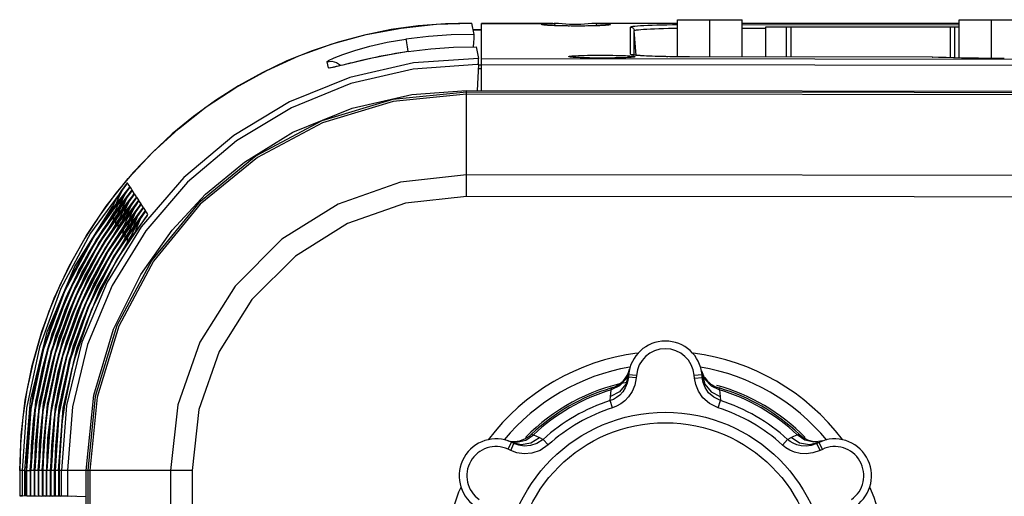
# Model space of a CAD drawing. Extents: x 29 to 795, y 54 to 539.
# Drawn here: x 221 to 259, y 191 to 209 of the extents above; entities that cross this region are included whole.
import ezdxf

# ---------------------------------------------------------------- set-up
doc = ezdxf.new("R2010")
doc.units = 0
doc.header["$LTSCALE"] = 46.255
for name, color, linetype in [('85-005AG-G40DXF_CONTIN1602', 7, 'Continuous'), ('8ZC_FILTER_HDXF_CONTIN1579', 7, 'Continuous'), ('8ZC_FOOT_DXF_CONTINUOU1582', 7, 'Continuous'), ('8ZV-BOTTOM-CDXF_CONTIN1580', 7, 'Continuous'), ('8ZV-IO-COVERDXF_CONTIN1589', 7, 'Continuous'), ('DL1012-18S15DXF_CONTIN1593', 7, 'Continuous')]:
    doc.layers.add(name, color=color, linetype=linetype)

msp = doc.modelspace()

# ---------------------------------------------------------------- linework, layer by layer
at = {"layer": '85-005AG-G40DXF_CONTIN1602', "color": 7, "linetype": 'Continuous'}
for p, q in [((246.721477, 207.851549), (246.721477, 209.29277)), ((246.721477, 209.29277), (249.221477, 209.29277)), ((247.971477, 207.848123), (247.971477, 209.29277)), ((249.221477, 207.846771), (249.221477, 209.29277)), ((257.659627, 207.807561), (257.659627, 209.29277)), ((257.659627, 209.29277), (260.159627, 209.29277)), ((258.909627, 207.790834), (258.909627, 209.29277))]:
    msp.add_line(p, q, dxfattribs=at)
at = {"layer": '8ZC_FILTER_HDXF_CONTIN1579', "color": 9, "linetype": 'Continuous'}
for p, q in [((237.343242, 209.115632), (238.7167, 209.155107)), ((236.260919, 208.057488), (236.26118, 208.057017)), ((238.891085, 208.236311), (238.90035, 208.236196)), ((233.101154, 207.653891), (233.142557, 207.421794)), ((233.142557, 207.421794), (233.327766, 207.449895)), ((233.327766, 207.449895), (233.346391, 207.445747)), ((225.43845, 202.80511), (224.036716, 200.880243)), ((225.380042, 202.911383), (225.347427, 202.960506)), ((225.444865, 202.812621), (225.380042, 202.911383)), ((225.414298, 202.7765), (225.43845, 202.80511)), ((225.444865, 202.812621), (225.416064, 202.775143)), ((225.525156, 202.673402), (224.147555, 200.768541)), ((225.611973, 202.541451), (224.258746, 200.657125)), ((225.698661, 202.408982), (224.369481, 200.544694)), ((225.501266, 202.644891), (225.525156, 202.673402)), ((225.531762, 202.681196), (225.503041, 202.643537)), ((225.618335, 202.549026), (225.53827, 202.671389)), ((225.587745, 202.512319), (225.611973, 202.541451)), ((225.618335, 202.549026), (225.589534, 202.510965)), ((225.704817, 202.416359), (225.624877, 202.539135)), ((225.674337, 202.379508), (225.698661, 202.408982)), ((225.704817, 202.416359), (225.67614, 202.378155)), ((225.7912, 202.283187), (225.711379, 202.406373)), ((225.784909, 202.275589), (224.480065, 200.431717)), ((225.871788, 202.142553), (224.591087, 200.319116)), ((225.957893, 202.008147), (224.701547, 200.205282)), ((224.746467, 201.918662), (224.769744, 202.048116)), ((225.760835, 202.246183), (225.784909, 202.275589)), ((225.7912, 202.283187), (225.762647, 202.244834)), ((225.824242, 202.231876), (225.797698, 202.273142)), ((225.877616, 202.149651), (225.824242, 202.231876)), ((225.847243, 202.112331), (225.871788, 202.142553)), ((225.877616, 202.149651), (225.84907, 202.110983)), ((225.933569, 201.977946), (225.957893, 202.008147)), ((225.963691, 202.015267), (225.935398, 201.976607)), ((223.457836, 199.574329), (224.854537, 201.836055)), ((223.575549, 199.465147), (224.944497, 201.700513)), ((223.693679, 199.356973), (225.034379, 201.564956)), ((224.808991, 201.478816), (224.81282, 201.569449)), ((224.812107, 200.091094), (226.049807, 201.880487)), ((224.81282, 201.569449), (224.854373, 201.836141)), ((224.871022, 201.83307), (224.854388, 201.836138)), ((224.903811, 201.43428), (224.94416, 201.700752)), ((224.933128, 199.966271), (226.143538, 201.732994)), ((224.958724, 201.698127), (224.944174, 201.700749)), ((224.994849, 201.298864), (225.034057, 201.565182)), ((225.048984, 201.562553), (225.03407, 201.56518)), ((226.020926, 201.84441), (226.0498, 201.880479)), ((226.049808, 201.880487), (226.02162, 201.841627)), ((226.114117, 201.69583), (226.142671, 201.731888)), ((223.811622, 199.248188), (225.124253, 201.428844)), ((225.213931, 201.292656), (224.524691, 200.229728)), ((224.900334, 201.343293), (224.903811, 201.43428)), ((224.991715, 201.207291), (224.994849, 201.298864)), ((225.119358, 201.396938), (225.123949, 201.429055)), ((225.139209, 201.426432), (225.123962, 201.429053)), ((225.213919, 201.292658), (225.229638, 201.290027)), ((224.036716, 200.880243), (222.911076, 198.769256)), ((224.047425, 199.028846), (225.304047, 201.154893)), ((224.165354, 198.918562), (225.39397, 201.017034)), ((224.284254, 198.809888), (225.483895, 200.878579)), ((225.266083, 200.795957), (225.26815, 200.889726)), ((225.26815, 200.889726), (225.303753, 201.155093)), ((225.319652, 201.1525), (225.303766, 201.155091)), ((225.359334, 200.752348), (225.393679, 201.01723)), ((225.41017, 201.014614), (225.393691, 201.017227)), ((225.47536, 200.812638), (225.48363, 200.878755)), ((225.515305, 200.873878), (225.483642, 200.878753)), ((224.147555, 200.768541), (223.041627, 198.681626)), ((224.258746, 200.657125), (223.172609, 198.594789)), ((224.369481, 200.544694), (223.303106, 198.506653)), ((224.480065, 200.431717), (223.433465, 198.417982)), ((225.357171, 200.631441), (225.359334, 200.752348)), ((224.591087, 200.319116), (223.564362, 198.330276)), ((224.701547, 200.205282), (223.694645, 198.240945)), ((223.82503, 198.15136), (224.812107, 200.091094)), ((224.524691, 200.229728), (223.91948, 199.118412)), ((223.968203, 198.05366), (224.933128, 199.966271)), ((222.424991, 197.106304), (223.457836, 199.574329)), ((222.564031, 197.029439), (223.575549, 199.465147)), ((222.703413, 196.954055), (223.693679, 199.356973)), ((222.842622, 196.877922), (223.811622, 199.248188)), ((223.120954, 196.724434), (224.047425, 199.028846)), ((223.260134, 196.647308), (224.165354, 198.918562)), ((222.911076, 198.769256), (222.09046, 196.521008)), ((223.041627, 198.681626), (222.235606, 196.460673)), ((223.172609, 198.594789), (222.381049, 196.401283)), ((223.303106, 198.506653), (222.526171, 196.340635)), ((223.400208, 196.572938), (224.284254, 198.809888)), ((223.433465, 198.417982), (222.671206, 196.279537)), ((223.564362, 198.330276), (222.816616, 196.219576)), ((223.694645, 198.240945), (222.961613, 196.158022)), ((223.10671, 196.096334), (223.82503, 198.15136)), ((223.266208, 196.02921), (223.968203, 198.05366)), ((221.587828, 194.512958), (222.236596, 197.175776)), ((221.788705, 194.490019), (222.424991, 197.106304)), ((221.941311, 194.450106), (222.564031, 197.029439)), ((222.093942, 194.411345), (222.703413, 196.954055)), ((222.246498, 194.372135), (222.842622, 196.877922)), ((222.551592, 194.292859), (223.120954, 196.724434)), ((222.704142, 194.253044), (223.260134, 196.647308)), ((222.09046, 196.521008), (221.591321, 194.179297)), ((222.235606, 196.460673), (221.745446, 194.148518)), ((222.381049, 196.401283), (221.899669, 194.118423)), ((222.526171, 196.340635), (222.053786, 194.087498)), ((222.671206, 196.279537), (222.207875, 194.056297)), ((222.816616, 196.219576), (222.362094, 194.025921)), ((222.857067, 194.215685), (223.400208, 196.572938)), ((222.961613, 196.158022), (222.516171, 193.994483)), ((222.670339, 193.963046), (223.10671, 196.096334)), ((222.839832, 193.928867), (223.266208, 196.02921)), ((222.637056, 195.554171), (222.395594, 194.311798)), ((221.370651, 191.789969), (221.587828, 194.512958)), ((221.572944, 191.789178), (221.788705, 194.490019)), ((221.730102, 191.789179), (221.941311, 194.450106)), ((221.887259, 191.78918), (222.093942, 194.411345)), ((222.044417, 191.789181), (222.246498, 194.372135)), ((222.395594, 194.311798), (222.25014, 193.054293)), ((222.358731, 191.789183), (222.551592, 194.292859)), ((221.591321, 194.179297), (221.423838, 191.789866)), ((221.745446, 194.148518), (221.580995, 191.789866)), ((221.899669, 194.118423), (221.738153, 191.789865)), ((222.053786, 194.087498), (221.89531, 191.789864)), ((222.207875, 194.056297), (222.052468, 191.789857)), ((222.362094, 194.025921), (222.209625, 191.789864)), ((222.516171, 193.994483), (222.366782, 191.789857)), ((222.515889, 191.789191), (222.704142, 194.253044)), ((222.52394, 191.789865), (222.670339, 193.963046)), ((222.673047, 191.789431), (222.857067, 194.215685)), ((222.696855, 191.789881), (222.839832, 193.928867)), ((222.25014, 193.054293), (222.201574, 191.789866)), ((221.16577, 191.789912), (221.166455, 191.789876)), ((221.370642, 191.789969), (221.166455, 191.789872)), ((221.166455, 191.789872), (221.166455, 190.814882)), ((221.370306, 190.811147), (221.370642, 191.789969)), ((221.423838, 191.789866), (221.423632, 191.789845)), ((221.423838, 191.789866), (221.423838, 190.814882)), ((221.44013, 191.789866), (221.423838, 191.789866)), ((221.44013, 190.814882), (221.44013, 191.789866)), ((221.572944, 191.789178), (221.572944, 190.810508)), ((221.580995, 191.789866), (221.58079, 191.789845)), ((221.580995, 191.789865), (221.580995, 190.814882)), ((221.597288, 191.789865), (221.580995, 191.789865)), ((221.597288, 190.814882), (221.597288, 191.789865)), ((221.730102, 191.789178), (221.730102, 190.810508)), ((221.738152, 191.789865), (221.737947, 191.789844)), ((221.738152, 191.789865), (221.738152, 190.814882)), ((221.754445, 191.789865), (221.738152, 191.789865)), ((221.754445, 190.814882), (221.754445, 191.789865)), ((221.887259, 191.789179), (221.887259, 190.810508)), ((221.89531, 191.789864), (221.895104, 191.789843)), ((221.89531, 191.789861), (221.89531, 190.814882)), ((221.911603, 191.789861), (221.89531, 191.789861)), ((221.911603, 190.814882), (221.911603, 191.789861)), ((222.044417, 191.789176), (222.044417, 190.810508)), ((222.052467, 191.789857), (222.052262, 191.789837)), ((222.052467, 191.789858), (222.052467, 190.814882)), ((222.06876, 191.789858), (222.052467, 191.789858)), ((222.201574, 191.789866), (222.06876, 191.78986)), ((222.209419, 191.789866), (222.201574, 191.789866)), ((222.209625, 191.789864), (222.209419, 191.789844)), ((222.209625, 191.789861), (222.209625, 190.814882)), ((222.225917, 191.789861), (222.209625, 191.789861)), ((222.225917, 190.814882), (222.225917, 191.789861)), ((222.358732, 191.789176), (222.358732, 190.810508)), ((222.366782, 191.789857), (222.366577, 191.789837)), ((222.366782, 191.789861), (222.366782, 190.814882)), ((222.383075, 191.789861), (222.366782, 191.789861)), ((222.383075, 190.814882), (222.383075, 191.789861)), ((222.515889, 191.789191), (222.515889, 190.810508)), ((222.540232, 191.789865), (222.523734, 191.789867)), ((222.524034, 190.814882), (222.52394, 191.789865)), ((222.540232, 191.789865), (222.540138, 190.814882)), ((222.673047, 191.789867), (222.540232, 191.789866)), ((222.696649, 191.789866), (222.673095, 191.789866)), ((222.696854, 191.789866), (222.696648, 191.789862)), ((223.752839, 191.789866), (222.696855, 191.789881)), ((222.787699, 190.814882), (222.787699, 191.789881)), ((223.022094, 191.789866), (223.022094, 190.80714))]:
    msp.add_line(p, q, dxfattribs=at)
at = {"layer": '8ZC_FILTER_HDXF_CONTIN1579', "color": 7, "linetype": 'Continuous'}
for p, q in [((238.7167, 209.155101), (238.716481, 209.155491)), ((238.7167, 209.155101), (238.804359, 208.716502)), ((238.017632, 208.22419), (238.900134, 208.236672)), ((238.90035, 208.236204), (238.900135, 208.236689)), ((238.90035, 208.236204), (238.991257, 207.781327)), ((238.981724, 207.549074), (238.929803, 206.542577)), ((238.981718, 207.548958), (238.937956, 207.549449)), ((226.01978, 201.842962), (226.020926, 201.84441)), ((226.113999, 201.695679), (226.114117, 201.69583)), ((221.16577, 191.789913), (221.16577, 190.814751)), ((221.423632, 190.814814), (221.423632, 191.789843)), ((221.58079, 190.814814), (221.58079, 191.789844)), ((221.737947, 190.814814), (221.737947, 191.789843)), ((221.895104, 190.814814), (221.895104, 191.789842)), ((222.052262, 190.814814), (222.052262, 191.789835)), ((222.06876, 191.789858), (222.068667, 190.814882)), ((222.201574, 191.789866), (222.201481, 190.814816)), ((222.209419, 190.814814), (222.209419, 191.789842)), ((222.366577, 190.814814), (222.366577, 191.789836)), ((222.523828, 190.814874), (222.523734, 191.789867)), ((222.673095, 191.789866), (222.673034, 190.810505)), ((221.165865, 190.814853), (221.166455, 190.814882)), ((221.17965, 190.81416), (221.165865, 190.814853)), ((221.166455, 190.814882), (221.256003, 190.814882)), ((221.234395, 190.812004), (221.17965, 190.81416)), ((221.661112, 190.796334), (221.234395, 190.812004)), ((221.256003, 190.814882), (221.272749, 190.81441)), ((221.792098, 190.796626), (221.272749, 190.81441)), ((221.44013, 190.814882), (221.423838, 190.814882)), ((221.44013, 190.814882), (221.572944, 190.810508)), ((221.572944, 190.810508), (222.027599, 190.794747)), ((221.597288, 190.814882), (221.580995, 190.814882)), ((221.597288, 190.814882), (221.664484, 190.812753)), ((221.664484, 190.812753), (222.173971, 190.795121)), ((221.754445, 190.814882), (221.738152, 190.814882)), ((221.754445, 190.814882), (221.821642, 190.812753)), ((221.821642, 190.812753), (222.315996, 190.795646)), ((221.911603, 190.814882), (221.89531, 190.814882)), ((221.911603, 190.814882), (221.978799, 190.812753)), ((221.978799, 190.812753), (222.44701, 190.796552)), ((222.068667, 190.814882), (222.052467, 190.814882)), ((222.068668, 190.814882), (222.135863, 190.812753)), ((222.696507, 190.793348), (222.135863, 190.812753)), ((222.201481, 190.814816), (222.20148, 190.810508)), ((222.225917, 190.814882), (222.209625, 190.814882)), ((222.225917, 190.814882), (222.358731, 190.810508)), ((222.358731, 190.810508), (222.742676, 190.797199)), ((222.383075, 190.814882), (222.366782, 190.814882)), ((222.383075, 190.814882), (222.450272, 190.812753)), ((222.450272, 190.812753), (223.027596, 190.79277)), ((222.540138, 190.814882), (222.524034, 190.814882)), ((222.540138, 190.814882), (222.743054, 190.808078)), ((222.697459, 190.814882), (222.787699, 190.814882)), ((222.743054, 190.808078), (223.184654, 190.79277)), ((222.787699, 190.814882), (222.809028, 190.8143)), ((222.796632, 190.811151), (223.314011, 190.79277)), ((222.809028, 190.8143), (223.022115, 190.807139)), ((223.022115, 190.807139), (223.752535, 190.781749))]:
    msp.add_line(p, q, dxfattribs=at)
for points in [[(238.716486, 209.155584), (237.699832, 209.136843), (236.642863, 209.053936), (235.593707, 208.906805), (234.55592, 208.696039), (233.532993, 208.42241), (232.52845, 208.086848), (231.545856, 207.690478), (230.589161, 207.234851), (229.662157, 206.721766), (228.768389, 206.153227), (227.911082, 205.531356), (227.093286, 204.858339), (226.317954, 204.136667), (225.588008, 203.368947), (224.906127, 202.558062), (224.274934, 201.707015), (223.696806, 200.819078), (223.173954, 199.897632), (222.708318, 198.94614), (222.301577, 197.96814), (221.955246, 196.967239), (221.67055, 195.947143), (221.448588, 194.911711), (221.290134, 193.864792), (221.195766, 192.810314), (221.165769, 191.789925)], [(238.804359, 208.716502), (238.804083, 208.672451), (238.800051, 208.562869), (238.79284, 208.4035), (238.784378, 208.235035)], [(236.258996, 208.057201), (236.12033, 208.036008), (235.939339, 208.006939), (235.764861, 207.977409), (235.597054, 207.947618), (235.436005, 207.917756), (235.281755, 207.887997), (235.134278, 207.858502), (234.993501, 207.829409), (234.859309, 207.800845), (234.731567, 207.772916), (234.610122, 207.745722), (234.494829, 207.719349), (234.385531, 207.693877), (234.282066, 207.66937), (234.184272, 207.645887), (234.091984, 207.623476), (234.005106, 207.602194), (233.711427, 207.529657)], [(236.260914, 208.057488), (237.137037, 208.164405), (238.017632, 208.22419)], [(238.981724, 207.549074), (238.986094, 207.637349), (238.989357, 207.710633), (238.99116, 207.76077), (238.991257, 207.781327)], [(238.937956, 207.549449), (236.450402, 207.376614), (234.023904, 206.814457), (231.71794, 205.877885), (229.588879, 204.590494), (227.688968, 202.984138), (226.065407, 201.098699), (224.758788, 198.981277), (223.801754, 196.684944), (223.218091, 194.267557), (223.021896, 191.789918)], [(233.711427, 207.529657), (233.596333, 207.501546), (233.546495, 207.4896), (233.501694, 207.479058), (233.461859, 207.469907), (233.426891, 207.462117), (233.39671, 207.455649), (233.371251, 207.450454), (233.350449, 207.446465), (233.334343, 207.443615), (233.323075, 207.441819), (233.316835, 207.440955), (233.315962, 207.44085)], [(225.414298, 202.7765), (224.83833, 202.049162), (224.260892, 201.228853), (223.732455, 200.376029), (223.254871, 199.493637), (222.82979, 198.58473), (222.458697, 197.652449), (222.142852, 196.700018), (221.883333, 195.730595), (221.681023, 194.747411), (221.536636, 193.753715), (221.450734, 192.752789), (221.423632, 191.789809)], [(225.501266, 202.644891), (224.935306, 201.925019), (224.367611, 201.113019), (223.848234, 200.269297), (223.378965, 199.396767), (222.961405, 198.498444), (222.596964, 197.577413), (222.286862, 196.636834), (222.032088, 195.67973), (221.83348, 194.709185), (221.691733, 193.728279), (221.607386, 192.740154), (221.580789, 191.789861)], [(225.587745, 202.512319), (224.98042, 201.729905), (224.379062, 200.849108), (223.834521, 199.931842), (223.349057, 198.98185), (222.924657, 198.003057), (222.563081, 196.999458), (222.26569, 195.975041), (222.033682, 194.933707), (221.867938, 193.879409), (221.769215, 192.816149), (221.737947, 191.789859)], [(225.674337, 202.379508), (225.07853, 201.606135), (224.487876, 200.734908), (223.953128, 199.828089), (223.476469, 198.889331), (223.059815, 197.92245), (222.704871, 196.931331), (222.412961, 195.919877), (222.185255, 194.891909), (222.022609, 193.851311), (221.925755, 192.802014), (221.895104, 191.789851)], [(225.760835, 202.246183), (225.176396, 201.481682), (224.596507, 200.620109), (224.071533, 199.723694), (223.603628, 198.796032), (223.194676, 197.840882), (222.846352, 196.862079), (222.559954, 195.863481), (222.336616, 194.84889), (222.17716, 193.822178), (222.082258, 192.787241), (222.052262, 191.789821)], [(225.847243, 202.112331), (225.274825, 201.357655), (224.705714, 200.50591), (224.190559, 199.620161), (223.731457, 198.703931), (223.33023, 197.760877), (222.988509, 196.794756), (222.707544, 195.809303), (222.48843, 194.808174), (222.331971, 193.795072), (222.238842, 192.773748), (222.209419, 191.789853)], [(225.933569, 201.977946), (225.372475, 201.232164), (224.814152, 200.390146), (224.30884, 199.514957), (223.858572, 198.610033), (223.465118, 197.678942), (223.130058, 196.725348), (222.854616, 195.752922), (222.639859, 194.765285), (222.486563, 193.766112), (222.395358, 192.759109), (222.366577, 191.789821)], [(226.01978, 201.842962), (225.477188, 201.116317), (224.928769, 200.284069), (224.432403, 199.419341), (223.990097, 198.525516), (223.603597, 197.606117), (223.274446, 196.66475), (223.00383, 195.704991), (222.792769, 194.730312), (222.642023, 193.744218), (222.552222, 192.75027), (222.523734, 191.789865)], [(226.113999, 201.695679), (225.580411, 200.973692), (225.04412, 200.151498), (224.559053, 199.298104), (224.126986, 198.41664), (223.749533, 197.51033), (223.428105, 196.582488), (223.163926, 195.636648), (222.958082, 194.676527), (222.811294, 193.705951), (222.724096, 192.728731), (222.696649, 191.789862)], [(222.696648, 191.789862), (222.69672, 191.464652), (222.697253, 190.814874)]]:
    msp.add_lwpolyline(points, dxfattribs=at)
at = {"layer": '8ZC_FILTER_HDXF_CONTIN1579', "color": 9, "linetype": 'Continuous'}
for points in [[(221.166455, 191.789872), (221.220672, 193.161143), (221.382948, 194.52388), (221.652452, 195.870119), (222.027585, 197.191293), (222.506026, 198.479003), (223.084635, 199.724639), (223.759576, 200.920199), (224.526837, 202.05869), (225.381379, 203.132712), (226.318003, 204.135843), (227.331019, 205.061914), (228.413861, 205.904967), (229.560154, 206.66002), (230.762423, 207.322098), (232.012931, 207.887008), (233.30443, 208.351448), (234.629369, 208.7126), (235.978086, 208.967797), (237.343242, 209.115632)], [(233.101155, 207.653888), (233.162986, 207.705825), (233.375448, 207.808029), (233.715629, 207.942138), (234.181206, 208.098622), (234.770174, 208.264752), (235.443541, 208.417952), (236.167347, 208.542775)], [(238.804359, 208.716497), (237.921333, 208.704359), (237.041536, 208.646323), (236.167348, 208.542767)], [(236.167348, 208.542767), (236.175072, 208.500402), (236.191576, 208.395698), (236.21543, 208.237455), (236.242224, 208.054747)], [(236.26118, 208.057018), (235.529671, 207.934726), (234.860753, 207.8005), (234.255607, 207.662155), (233.772483, 207.543262), (233.425242, 207.45853)], [(236.26118, 208.057017), (237.132819, 208.163508), (238.01029, 208.223403), (238.891085, 208.236311)], [(238.991256, 207.78121), (236.462937, 207.613681), (233.994157, 207.049363), (231.646506, 206.102976), (229.478361, 204.798619), (227.543591, 203.169181), (225.89021, 201.255491), (224.55906, 199.10495), (223.583505, 196.771327), (222.987925, 194.312485), (222.787498, 191.789864)], [(233.101154, 207.653891), (233.288573, 207.681024), (233.472623, 207.636586), (233.6269, 207.526951), (233.636902, 207.511405)], [(233.425242, 207.45853), (233.210692, 207.415918), (233.142561, 207.421782)], [(225.34743, 202.960506), (223.91448, 201.003236), (222.769197, 198.86408), (221.9344, 196.585219), (221.426749, 194.211632), (221.256369, 191.789868)], [(221.440054, 191.789863), (221.607209, 194.176067), (222.10499, 196.51488), (222.923323, 198.760752), (224.045887, 200.870057), (225.450502, 202.801899)], [(225.346364, 202.959237), (225.112217, 202.649693), (224.917616, 202.337589), (224.769593, 202.047808)], [(225.450502, 202.801899), (225.20354, 202.470727), (225.003696, 202.141167), (224.854392, 201.836148)], [(224.930498, 202.165554), (224.986736, 202.343166), (225.139924, 202.660295), (225.347427, 202.960506)], [(225.060358, 202.084078), (225.077134, 202.142222), (225.231958, 202.47897), (225.450509, 202.801906)], [(225.531762, 202.681196), (225.504385, 202.722747), (225.477762, 202.763546), (225.450509, 202.801906)], [(225.53827, 202.671388), (224.157547, 200.759418), (223.054338, 198.673907), (222.250375, 196.45504), (221.761463, 194.145592), (221.597288, 191.789864)], [(225.624876, 202.539135), (224.268486, 200.647521), (223.185022, 198.586344), (222.395614, 196.394908), (221.915617, 194.114989), (221.754445, 191.789864)], [(225.711378, 202.406373), (224.379342, 200.535214), (223.315651, 198.498466), (222.540822, 196.334557), (222.069758, 194.08427), (221.911603, 191.789859)], [(225.531825, 202.663497), (225.291837, 202.338581), (225.09262, 202.00725), (224.943913, 201.700196)], [(225.618458, 202.53122), (225.379483, 202.205071), (225.181373, 201.872576), (225.033815, 201.564633)], [(225.704977, 202.398428), (225.467065, 202.071044), (225.270087, 201.737353), (225.123789, 201.428678)], [(225.148309, 201.946195), (225.165995, 202.008441), (225.320072, 202.346814), (225.53827, 202.671389)], [(225.237591, 201.8126), (225.254778, 201.874044), (225.407695, 202.213412), (225.624877, 202.539135)], [(225.326836, 201.678471), (225.34352, 201.739097), (225.495248, 202.079487), (225.711379, 202.406373)], [(225.797698, 202.273142), (225.039657, 201.266434), (224.360132, 200.205251), (223.763058, 199.095685), (223.251856, 197.944126), (222.829479, 196.75713), (222.498267, 195.541268), (222.260161, 194.303263), (222.116699, 193.050337), (222.06876, 191.78986)], [(225.88411, 202.139328), (224.60089, 200.309366), (223.576819, 198.321775), (222.831201, 196.213215), (222.378037, 194.022501), (222.225917, 191.789858)], [(222.236596, 197.175776), (223.304978, 199.709695), (224.769718, 202.047976)], [(225.970338, 202.005003), (224.711563, 200.195802), (223.70734, 198.23295), (222.976357, 196.15222), (222.532164, 193.991455), (222.383075, 191.789866)], [(224.82969, 202.036888), (224.828632, 202.036998), (224.769745, 202.048116)], [(225.797703, 202.273137), (225.554355, 201.936252), (225.35885, 201.601844), (225.213931, 201.292656)], [(225.878206, 202.131883), (225.642042, 201.801376), (225.447446, 201.465255), (225.303613, 201.154752)], [(225.965182, 201.99845), (225.729449, 201.66571), (225.536096, 201.328339), (225.393565, 201.016944)], [(225.797698, 202.273142), (225.648356, 202.058852), (225.532995, 201.847607), (225.446887, 201.644501), (225.413313, 201.540238)], [(225.505262, 201.408658), (225.520928, 201.467578), (225.670166, 201.810042), (225.884106, 202.139331)], [(225.594625, 201.27359), (225.609605, 201.330962), (225.757548, 201.674488), (225.970339, 202.005003)], [(225.963691, 202.015267), (225.937231, 202.056723), (225.910552, 202.097891), (225.884106, 202.139331)], [(226.049808, 201.880487), (226.023407, 201.922122), (225.996724, 201.963385), (225.970339, 202.005003)], [(226.056482, 201.87013), (224.82219, 200.081798), (223.837837, 198.143793), (223.121502, 196.090997), (222.686289, 193.960286), (222.540232, 191.789866)], [(226.051234, 201.863401), (225.816806, 201.529463), (225.624733, 201.190823), (225.483572, 200.878594)], [(225.674506, 201.10101), (225.698272, 201.193765), (225.84488, 201.538369), (226.056483, 201.870129)], [(226.143544, 201.73299), (226.114645, 201.778879), (226.085363, 201.824262), (226.056483, 201.870129)], [(225.213907, 201.292669), (225.177013, 201.026673), (225.174582, 200.933717)], [(223.91948, 199.118412), (223.401323, 197.964523), (222.972983, 196.774156), (222.637056, 195.554171)], [(221.256369, 191.789872), (221.256215, 191.139863), (221.256003, 190.814882)], [(221.44013, 191.789857), (221.459804, 191.789638), (221.507498, 191.789394), (221.58079, 191.789182)], [(221.737947, 191.789182), (221.664582, 191.789399), (221.617, 191.789644), (221.597288, 191.789864)], [(221.895105, 191.789183), (221.821739, 191.789399), (221.774157, 191.789645), (221.754445, 191.789864)], [(222.052262, 191.78918), (221.978897, 191.789403), (221.931314, 191.789647), (221.911603, 191.789859)], [(222.366577, 191.789181), (222.293212, 191.789405), (222.245629, 191.789648), (222.225917, 191.789858)], [(222.523742, 191.789195), (222.450369, 191.789406), (222.402787, 191.789648), (222.383075, 191.789866)], [(222.696855, 191.789881), (222.697027, 191.136941), (222.697458, 190.814882)]]:
    msp.add_lwpolyline(points, dxfattribs=at)
at = {"layer": '8ZC_FOOT_DXF_CONTINUOU1582', "color": 9, "linetype": 'Continuous'}
for p, q in [((244.84036, 195.66707), (244.707693, 195.337118)), ((244.818564, 195.512139), (244.708654, 195.141702)), ((245.117476, 195.486611), (244.818564, 195.512139)), ((245.117476, 195.486611), (245.109021, 195.387606)), ((247.36896, 195.49027), (247.667788, 195.51677)), ((247.378447, 195.383287), (247.36896, 195.49027)), ((247.646371, 195.667065), (247.779046, 195.337112)), ((247.667788, 195.51677), (247.778462, 195.147523)), ((244.462447, 195.076612), (244.137165, 194.920119)), ((244.708654, 195.141702), (244.460475, 194.842317)), ((244.707693, 195.337118), (244.462447, 195.076612)), ((245.109021, 195.387606), (244.810109, 195.413134)), ((245.109021, 195.387606), (245.05349, 195.102369)), ((247.378447, 195.383287), (247.677275, 195.409787)), ((247.42471, 195.132403), (247.378447, 195.383287)), ((247.778462, 195.147523), (248.026599, 194.849316)), ((247.779046, 195.337112), (248.024299, 195.076607)), ((248.024299, 195.076607), (248.349589, 194.920116)), ((244.460475, 194.842317), (244.112738, 194.660683)), ((244.112738, 194.660683), (244.121324, 194.78763)), ((244.121324, 194.78763), (244.137167, 194.920128)), ((244.137167, 194.920128), (244.152873, 194.978145)), ((244.152873, 194.978145), (244.158505, 194.997165)), ((248.026599, 194.849316), (248.373674, 194.668446)), ((248.349588, 194.920129), (248.365053, 194.791663)), ((248.365053, 194.791663), (248.373674, 194.668446)), ((248.373674, 194.668446), (248.380733, 194.50873)), ((244.106367, 194.50884), (244.112738, 194.660683)), ((244.195565, 194.228514), (244.106367, 194.50884)), ((248.291637, 194.228372), (248.380854, 194.508692)), ((240.82585, 192.977012), (241.12402, 193.180476)), ((241.124009, 193.180481), (241.242996, 193.129642)), ((251.240077, 193.127952), (251.362744, 193.18048)), ((251.660904, 192.977022), (251.362736, 193.180478)), ((251.362744, 193.18048), (251.421111, 193.19596)), ((251.421111, 193.19596), (251.44013, 193.20052)), ((240.125534, 192.944946), (240.477619, 192.894869)), ((240.139938, 192.616303), (240.266402, 192.888345)), ((240.237332, 192.571028), (240.363796, 192.84307)), ((240.266402, 192.888345), (240.641517, 192.799569)), ((240.477619, 192.894869), (240.82585, 192.977012)), ((240.641517, 192.799569), (241.023839, 192.865358)), ((241.023839, 192.865358), (241.354015, 193.075499)), ((241.242996, 193.129642), (241.354015, 193.075499)), ((241.354015, 193.075499), (241.49585, 193.001743)), ((241.694112, 192.784416), (241.495957, 193.00184)), ((250.79299, 192.784099), (250.99116, 193.00151)), ((250.99116, 193.00151), (251.125845, 193.071915)), ((251.125845, 193.071915), (251.240077, 193.127952)), ((251.457013, 192.861582), (251.125845, 193.071914)), ((251.840377, 192.796345), (251.457013, 192.861582)), ((252.009132, 192.894886), (251.660904, 192.977022)), ((252.21614, 192.886379), (251.840377, 192.796345)), ((252.361212, 192.944969), (252.009132, 192.894886)), ((252.25352, 192.57257), (252.126172, 192.844199)), ((252.343488, 192.61475), (252.216141, 192.886379)), ((240.237332, 192.571028), (240.139938, 192.616303)), ((241.062451, 192.46876), (240.755041, 192.445534)), ((251.978808, 192.47806), (251.717358, 192.444728)), ((252.25352, 192.57257), (251.978808, 192.47806)), ((252.343488, 192.61475), (252.25352, 192.57257))]:
    msp.add_line(p, q, dxfattribs=at)
at = {"layer": '8ZC_FOOT_DXF_CONTINUOU1582', "color": 7, "linetype": 'Continuous'}
for p, q in [((244.818564, 195.512139), (244.810111, 195.413157)), ((247.677275, 195.409787), (247.667788, 195.51677)), ((244.767096, 195.190574), (244.68845, 195.000984)), ((244.810111, 195.413157), (244.767096, 195.190574)), ((247.713124, 195.214071), (247.677275, 195.409787)), ((244.225268, 194.556043), (244.106367, 194.50884)), ((248.380732, 194.508732), (248.122441, 194.636499)), ((240.363796, 192.84307), (240.266402, 192.888345)), ((240.551401, 192.776211), (240.363796, 192.84307)), ((240.766561, 192.744273), (240.551401, 192.776211)), ((241.005184, 192.760801), (240.766561, 192.744273)), ((241.256514, 192.842164), (241.005184, 192.760801)), ((241.495849, 193.001744), (241.256514, 192.842164)), ((251.091511, 192.922126), (250.99116, 193.00151)), ((251.212989, 192.850384), (251.091511, 192.922126)), ((251.356795, 192.791952), (251.212989, 192.850384)), ((251.911981, 192.770182), (251.708493, 192.743486)), ((252.126194, 192.844209), (251.911981, 192.770182)), ((252.216141, 192.886379), (252.126194, 192.844209))]:
    msp.add_line(p, q, dxfattribs=at)
at = {"layer": '8ZC_FOOT_DXF_CONTINUOU1582', "color": 9, "linetype": 'Continuous'}
for points in [[(245.05349, 195.102369), (244.951602, 194.859261), (244.819284, 194.659153), (244.668843, 194.499826)], [(247.702086, 194.617987), (247.528443, 194.872529), (247.42471, 195.132403)], [(248.32825, 194.997165), (248.333882, 194.978145), (248.349588, 194.920129)], [(244.668843, 194.499826), (244.509695, 194.377676), (244.350036, 194.288889), (244.195565, 194.228514)], [(248.291637, 194.228372), (247.956554, 194.391584), (247.702086, 194.617987)], [(241.046624, 193.20052), (241.065912, 193.195888), (241.124009, 193.180481)], [(241.694112, 192.784416), (241.385756, 192.576089), (241.062451, 192.46876)], [(251.264681, 192.509855), (251.07929, 192.586606), (250.922537, 192.680493), (250.79299, 192.784099)], [(240.755041, 192.445534), (240.477981, 192.485588), (240.237332, 192.571028)], [(251.717358, 192.444728), (251.477906, 192.459245), (251.264681, 192.509855)]]:
    msp.add_lwpolyline(points, dxfattribs=at)
at = {"layer": '8ZC_FOOT_DXF_CONTINUOU1582', "color": 7, "linetype": 'Continuous'}
for points in [[(248.122441, 194.636499), (247.926449, 194.813514), (247.792965, 195.011837), (247.713124, 195.214071)], [(244.68845, 195.000984), (244.586471, 194.84493), (244.470613, 194.720661), (244.348118, 194.625359), (244.225268, 194.556043)], [(251.708493, 192.743486), (251.522361, 192.753761), (251.356795, 192.791952)]]:
    msp.add_lwpolyline(points, dxfattribs=at)
at = {"layer": '8ZC_FOOT_DXF_CONTINUOU1582', "color": 9, "linetype": 'Continuous'}
for radius in [6.263553, 5.857488]:
    msp.add_circle((246.243377, 187.79277), radius, dxfattribs=at)
at = {"layer": '8ZC_FOOT_DXF_CONTINUOU1582', "color": 7, "linetype": 'Continuous'}
for centre, radius, start, end in [((246.243377, 195.390455), 1.43, 5.0676635, 175.118576), ((243.880524, 195.957751), 1, 286.1398433, 346.4994058), ((248.606279, 195.957724), 0.999997, 213.6178487, 253.8570406), ((246.243377, 187.79277), 7.5, 106.1398433, 133.8601567), ((246.243377, 187.79277), 7.5, 46.1398433, 73.8601567), ((240.353771, 193.92158), 0.999997, 265.2875856, 313.8570406), ((252.133032, 193.921551), 1, 226.1398433, 271.0081574), ((239.663589, 191.591612), 1.43, 65.0676635, 235.118576), ((252.823166, 191.591612), 1.43, 305.0676605, 115.118576)]:
    msp.add_arc(centre, radius, start, end, dxfattribs=at)
at = {"layer": '8ZC_FOOT_DXF_CONTINUOU1582', "color": 9, "linetype": 'Continuous'}
for centre, radius, start, end in [((246.243377, 195.390455), 1.129959, 5.0676605, 175.118576), ((246.243377, 187.79277), 7.432039, 106.4629728, 133.5370279), ((246.243377, 187.79277), 7.432039, 46.4629781, 73.5370278), ((246.243377, 187.79277), 7.047866, 107.6507319, 132.3464572), ((246.243377, 187.79277), 7.047866, 47.6507319, 72.3463231), ((246.243377, 187.79277), 6.753687, 107.6507319, 132.3452825), ((246.243377, 187.79277), 6.753691, 47.6507319, 72.3452825), ((239.663589, 191.591612), 1.129959, 65.0676605, 235.118576), ((252.823166, 191.591612), 1.129959, 305.0676605, 115.118576)]:
    msp.add_arc(centre, radius, start, end, dxfattribs=at)
at = {"layer": '8ZV-BOTTOM-CDXF_CONTIN1580', "color": 9, "linetype": 'Continuous'}
for p, q in [((238.524779, 206.480756), (238.524238, 206.542929)), ((238.520513, 203.271045), (238.524595, 206.400448)), ((238.524323, 206.467674), (238.524156, 206.480737)), ((238.524599, 206.400433), (238.524323, 206.467674)), ((238.519417, 202.4341), (238.520516, 203.271027)), ((223.752535, 191.793343), (223.752839, 191.793343)), ((223.815012, 191.792729), (223.752839, 191.792638)), ((223.75284, 174.798204), (223.752839, 191.792638)), ((223.815012, 191.792729), (223.815013, 174.803848)), ((227.861672, 191.792775), (223.895321, 191.79277)), ((223.895321, 191.79277), (223.895322, 174.811137)), ((227.024726, 191.79277), (227.024726, 174.903936)), ((227.861672, 191.792775), (227.861672, 174.903936))]:
    msp.add_line(p, q, dxfattribs=at)
at = {"layer": '8ZV-BOTTOM-CDXF_CONTIN1580', "color": 7, "linetype": 'Continuous'}
msp.add_line((223.752535, 174.798176), (223.752535, 191.793343), dxfattribs=at)
for points in [[(223.752839, 191.792638), (224.046381, 194.720548), (224.811984, 197.280799), (225.87044, 199.406999), (227.084538, 201.129414), (228.378215, 202.51844), (229.893359, 203.768719), (231.780211, 204.921097), (234.074889, 205.862009), (236.398172, 206.391677), (238.524238, 206.54293)], [(238.524238, 206.542929), (290.693573, 206.497573), (342.862934, 206.497573)]]:
    msp.add_lwpolyline(points, dxfattribs=at)
at = {"layer": '8ZV-BOTTOM-CDXF_CONTIN1580', "color": 9, "linetype": 'Continuous'}
for points in [[(238.524779, 206.480757), (235.655589, 206.201718), (232.895019, 205.367388), (230.353405, 204.011723), (228.12415, 202.185126), (226.295262, 199.959636), (224.936802, 197.422166), (224.098018, 194.661917), (223.815012, 191.792729)], [(238.524595, 206.400448), (235.670648, 206.122834), (232.925354, 205.293026), (230.397806, 203.944804), (228.180881, 202.128283), (226.36209, 199.915098), (225.011097, 197.39167), (224.176872, 194.6467), (223.895321, 191.79277)], [(395.032159, 206.400447), (342.862986, 206.355091), (290.69378, 206.355091), (238.524595, 206.400446)], [(395.031658, 206.480756), (342.86296, 206.4354), (290.693548, 206.4354), (238.524779, 206.480756)], [(238.520513, 203.271045), (235.961519, 202.985711), (233.531786, 202.137988), (231.351581, 200.770213), (229.531856, 198.952348), (228.162377, 196.774431), (227.312858, 194.348191), (227.024726, 191.79277)], [(395.036241, 203.271045), (342.864348, 203.225686), (290.692418, 203.225686), (238.520513, 203.271045)], [(238.519417, 202.4341), (236.14793, 202.169795), (233.894757, 201.383843), (231.872987, 200.115526), (230.185585, 198.429744), (228.915903, 196.410164), (228.128448, 194.160363), (227.861672, 191.792775)], [(395.037338, 202.4341), (342.864712, 202.388741), (290.692054, 202.388741), (238.519417, 202.4341)], [(223.895321, 191.792774), (223.828075, 191.793153), (223.815012, 191.793343)]]:
    msp.add_lwpolyline(points, dxfattribs=at)
for radius, start, end in [(8.624858, 97.3057039, 142.9696365), (8.624858, 37.0770022, 82.7986707), (8.132454, 39.5074559, 80.3721012), (8.132454, 99.7657706, 140.3810378), (7.572854, 101.3931645, 135.7557762), (7.572854, 44.2143855, 74.6975413), (8.624858, 157.1678826, 179.1346651), (8.624858, 336.916123, 22.8858181)]:
    msp.add_arc((246.243377, 187.79277), radius, start, end, dxfattribs=at)
at = {"layer": '8ZV-IO-COVERDXF_CONTIN1589', "color": 7, "linetype": 'Continuous'}
for p, q in [((239.098901, 208.899701), (238.767744, 208.899701)), ((239.098901, 209.149703), (241.922049, 209.149707)), ((239.098901, 206.54243), (239.098901, 209.149695)), ((241.794753, 209.066829), (241.735068, 209.070007)), ((241.862253, 209.06371), (241.794753, 209.066829)), ((241.937909, 209.060689), (241.862253, 209.06371)), ((242.021894, 209.057816), (241.937909, 209.060689)), ((242.114274, 209.05514), (242.021894, 209.057816)), ((242.215351, 209.052711), (242.114274, 209.05514)), ((242.326495, 209.050562), (242.215351, 209.052711)), ((242.44929, 209.048757), (242.326495, 209.050562)), ((242.583297, 209.047411), (242.44929, 209.048757)), ((242.722743, 209.04666), (242.583297, 209.047411)), ((242.860718, 209.04655), (242.722743, 209.04666)), ((242.99285, 209.047037), (242.860718, 209.04655)), ((243.117106, 209.048041), (242.99285, 209.047037)), ((243.232108, 209.049471), (243.117106, 209.048041)), ((243.33797, 209.051252), (243.232108, 209.049471)), ((243.435365, 209.053328), (243.33797, 209.051252)), ((243.524963, 209.055659), (243.435365, 209.053328)), ((243.607069, 209.058207), (243.524963, 209.055659)), ((246.721477, 209.149714), (243.575291, 209.149709)), ((243.68186, 209.060936), (243.607069, 209.058207)), ((243.749547, 209.063814), (243.68186, 209.060936)), ((243.810353, 209.066812), (243.749547, 209.063814)), ((243.864458, 209.069902), (243.810353, 209.066812)), ((257.659627, 209.14973), (249.221477, 209.149718)), ((242.866829, 207.820804), (242.804481, 207.82386)), ((242.937038, 207.817826), (242.866829, 207.820804)), ((243.015346, 207.814973), (242.937038, 207.817826)), ((243.101877, 207.812293), (243.015346, 207.814973)), ((243.196733, 207.809836), (243.101877, 207.812293)), ((243.300846, 207.80764), (243.196733, 207.809836)), ((243.415689, 207.805756), (243.300846, 207.80764)), ((243.542116, 207.804271), (243.415689, 207.805756)), ((243.676351, 207.803325), (243.542116, 207.804271)), ((243.812013, 207.803001), (243.676351, 207.803325)), ((243.94367, 207.803289), (243.812013, 207.803001)), ((244.06847, 207.804123), (243.94367, 207.803289)), ((244.18431, 207.805412), (244.06847, 207.804123)), ((244.29071, 207.807069), (244.18431, 207.805412)), ((244.388384, 207.809033), (244.29071, 207.807069)), ((244.478125, 207.81126), (244.388384, 207.809033)), ((244.560378, 207.813714), (244.478125, 207.81126)), ((244.635305, 207.816357), (244.560378, 207.813714)), ((244.703102, 207.819154), (244.635305, 207.816357)), ((244.763982, 207.822077), (244.703102, 207.819154)), ((244.818137, 207.825096), (244.763982, 207.822077)), ((245.421897, 207.887094), (245.336985, 207.891967)), ((245.515625, 207.88234), (245.421897, 207.887094)), ((245.618194, 207.87774), (245.515625, 207.88234)), ((245.729659, 207.873333), (245.618194, 207.87774)), ((245.850141, 207.869152), (245.729659, 207.873333)), ((245.979656, 207.865236), (245.850141, 207.869152)), ((246.118173, 207.861624), (245.979656, 207.865236)), ((246.265621, 207.858362), (246.118173, 207.861624)), ((246.421787, 207.855499), (246.265621, 207.858362)), ((246.586353, 207.853081), (246.421787, 207.855499)), ((246.758899, 207.851167), (246.586353, 207.853081)), ((246.938822, 207.849811), (246.758899, 207.851167)), ((247.125385, 207.849069), (246.938822, 207.849811)), ((256.609273, 207.838782), (247.125385, 207.849069)), ((256.615, 207.838667), (256.609273, 207.838782))]:
    msp.add_line(p, q, dxfattribs=at)
at = {"layer": '8ZV-IO-COVERDXF_CONTIN1589', "color": 9, "linetype": 'Continuous'}
for p, q in [((238.767887, 208.898987), (239.098901, 208.898987)), ((241.87734, 209.148754), (239.098901, 209.14875)), ((241.87734, 209.148754), (241.920946, 209.149707)), ((242.338174, 209.050205), (242.326495, 209.050562)), ((242.927558, 209.046579), (242.860718, 209.04655)), ((243.074904, 209.047488), (242.99285, 209.047037)), ((243.175787, 209.048708), (243.117106, 209.048041)), ((243.576424, 209.14971), (243.622504, 209.148757)), ((246.721477, 209.148762), (243.622504, 209.148757)), ((244.888677, 207.951516), (244.888677, 209.006692)), ((245.105096, 207.909653), (245.038132, 208.867298)), ((245.038132, 207.91702), (245.038132, 208.867298)), ((257.659627, 209.148777), (249.221477, 209.148765)), ((249.221477, 209.101968), (257.659627, 209.093701)), ((249.221477, 208.962574), (250.141216, 208.961673)), ((243.269349, 207.808084), (243.196733, 207.809836)), ((243.415689, 207.805756), (243.409892, 207.805683)), ((243.555415, 207.804002), (243.542116, 207.804271)), ((243.703932, 207.803065), (243.676351, 207.803325)), ((244.147464, 207.80479), (244.06847, 207.804123)), ((244.29071, 207.807069), (244.287982, 207.806851)), ((244.939539, 207.881991), (244.994809, 207.876063)), ((244.994809, 207.876063), (245.034615, 207.869919)), ((246.955959, 207.84957), (246.938822, 207.849811)), ((247.17854, 207.848838), (247.125385, 207.849069)), ((247.17854, 207.848838), (247.17854, 207.848981)), ((256.609273, 207.838639), (256.609271, 207.838782)), ((256.609273, 207.838639), (256.615, 207.838667)), ((256.870179, 207.82887), (256.609273, 207.838639)), ((238.974143, 207.402114), (239.098901, 207.402114)), ((238.981724, 207.541511), (239.098901, 207.541511))]:
    msp.add_line(p, q, dxfattribs=at)
for points in [[(241.444009, 209.10619), (241.450756, 209.112168), (241.471806, 209.118119), (241.507144, 209.123954), (241.556372, 209.129584), (241.618744, 209.134928), (241.693506, 209.139933), (241.779985, 209.144557), (241.87734, 209.148754)], [(241.519239, 209.086942), (241.47762, 209.093286), (241.452525, 209.099739), (241.444009, 209.10619)], [(241.978854, 209.059231), (241.947178, 209.060115), (241.835568, 209.064603), (241.7359, 209.069589), (241.649349, 209.075011), (241.576808, 209.080818), (241.519239, 209.086942)], [(241.877347, 209.148754), (241.898686, 209.144351), (241.919059, 209.133422)], [(241.919059, 209.133422), (241.937553, 209.116459), (241.953338, 209.094221)], [(241.953338, 209.094221), (241.965705, 209.067708), (241.968, 209.059618)], [(242.215351, 209.052711), (242.20008, 209.052871), (242.069213, 209.056188), (242.021894, 209.057816)], [(242.515188, 209.048017), (242.481802, 209.048222), (242.44929, 209.048757)], [(242.652776, 209.046956), (242.629147, 209.046948), (242.583297, 209.047411)], [(242.792302, 209.046527), (242.778353, 209.046398), (242.722743, 209.04666)], [(243.387681, 209.052256), (243.356636, 209.05144), (243.33797, 209.051252)], [(243.609544, 209.058056), (243.487505, 209.054432), (243.435365, 209.053328)], [(243.551194, 209.094224), (243.539547, 209.06771), (243.536408, 209.055999)], [(243.583393, 209.133425), (243.566031, 209.116461), (243.551194, 209.094224)], [(243.622499, 209.148757), (243.602502, 209.144354), (243.583393, 209.133425)], [(243.622504, 209.148757), (243.731982, 209.144256), (243.829594, 209.139272), (243.914215, 209.133863), (243.984987, 209.128082), (244.040975, 209.121994), (244.081238, 209.115695)], [(244.037577, 209.083819), (243.979989, 209.07784), (243.907446, 209.072215), (243.820874, 209.067007), (243.721173, 209.062268), (243.68186, 209.060936)], [(244.112943, 209.102898), (244.104402, 209.096459), (244.07925, 209.090061), (244.037577, 209.083819)], [(244.081238, 209.115695), (244.10524, 209.109293), (244.112943, 209.102898)], [(244.888677, 209.006692), (244.899551, 209.01641), (244.932379, 209.026078), (244.987047, 209.035563), (245.062983, 209.044742), (245.159156, 209.053506), (245.274758, 209.061785), (245.408763, 209.069513), (245.559953, 209.076611), (245.726727, 209.083009), (245.907393, 209.088638), (246.100148, 209.09345), (246.303415, 209.097401), (246.515607, 209.100461), (246.721477, 209.102463)], [(244.888677, 209.006692), (244.920565, 209.003227), (244.950986, 208.993069), (244.97855, 208.976681), (245.001996, 208.954814), (245.020252, 208.928466), (245.032484, 208.898842), (245.038132, 208.867298)], [(245.038132, 208.867298), (245.048249, 208.877016), (245.078891, 208.886684), (245.129946, 208.89617), (245.200889, 208.905348), (245.290747, 208.914112), (245.39878, 208.922391), (245.524013, 208.93012), (245.665321, 208.937217), (245.821206, 208.943615), (245.990073, 208.949244), (246.170266, 208.954056), (246.360267, 208.958008), (246.558641, 208.961067), (246.721477, 208.962761)], [(239.098901, 207.784912), (290.878181, 207.740084), (342.678574, 207.740084), (394.457854, 207.784912)], [(242.490945, 207.860547), (242.498556, 207.866771), (242.522259, 207.87296), (242.562007, 207.879006), (242.61725, 207.884802), (242.687043, 207.890255), (242.770458, 207.895304), (242.866627, 207.8999), (242.97441, 207.903985), (243.092333, 207.907502), (243.21885, 207.910406), (243.3524, 207.912663), (243.491337, 207.914245), (243.633895, 207.915131), (243.778266, 207.915311), (243.922641, 207.914782), (244.065209, 207.913551), (244.204166, 207.911633), (244.337741, 207.909053), (244.464283, 207.905842), (244.582233, 207.902039), (244.690056, 207.897693), (244.786279, 207.892863), (244.869731, 207.887612), (244.939539, 207.881991)], [(242.569099, 207.841292), (242.525893, 207.847624), (242.499799, 207.854083), (242.490945, 207.860547)], [(243.015346, 207.814973), (243.010602, 207.814911), (242.895851, 207.819248), (242.793088, 207.82412), (242.703706, 207.829459), (242.628719, 207.835205), (242.569099, 207.841292)], [(243.148237, 207.811034), (243.135668, 207.811173), (243.101877, 207.812293)], [(243.878546, 207.803072), (243.853449, 207.802884), (243.812013, 207.803001)], [(244.007073, 207.803643), (244.001958, 207.803462), (243.94367, 207.803289)], [(244.434203, 207.810116), (244.421637, 207.809617), (244.388384, 207.809033)], [(244.560378, 207.813714), (244.546674, 207.813052), (244.478125, 207.81126)], [(244.988001, 207.838365), (244.928404, 207.832421), (244.853435, 207.826856), (244.764098, 207.821734), (244.661388, 207.817111), (244.635305, 207.816357)], [(244.888677, 207.951516), (244.920565, 207.948052), (244.950986, 207.937893), (244.967645, 207.927989)], [(244.986955, 207.922422), (244.932326, 207.932037), (244.899533, 207.941779), (244.888677, 207.951516)], [(245.421897, 207.887094), (245.408594, 207.887462), (245.27462, 207.895509), (245.159033, 207.904065), (245.062876, 207.91306), (244.986955, 207.922422)], [(245.06601, 207.857414), (245.057184, 207.850981), (245.031149, 207.844591), (244.988001, 207.838365)], [(245.034615, 207.869919), (245.058375, 207.863666), (245.06601, 207.857414)], [(245.729659, 207.873333), (245.726532, 207.873209), (245.559772, 207.880003), (245.515625, 207.88234)], [(246.118173, 207.861624), (246.09995, 207.861884), (245.907206, 207.867151), (245.850141, 207.869152)], [(246.342633, 207.856878), (246.303196, 207.857453), (246.265621, 207.858362)], [(246.733882, 207.851259), (246.515351, 207.853896), (246.421787, 207.855499)], [(259.102014, 207.789671), (259.070707, 207.789663), (258.73211, 207.791806), (258.397368, 207.795157), (258.06973, 207.799686), (257.751516, 207.805355), (257.443984, 207.812142), (257.149281, 207.820006), (256.870179, 207.82887)], [(239.098901, 207.552584), (290.878155, 207.507757), (342.678599, 207.507757), (394.457854, 207.552584)]]:
    msp.add_lwpolyline(points, dxfattribs=at)
at = {"layer": '8ZV-IO-COVERDXF_CONTIN1589', "color": 7, "linetype": 'Continuous'}
for points in [[(241.735068, 209.070007), (241.682751, 209.073213), (241.659222, 209.074817), (241.637378, 209.076418), (241.617177, 209.07801), (241.598584, 209.07959), (241.581571, 209.081152), (241.566121, 209.082689), (241.552219, 209.084193), (241.539858, 209.085652), (241.529043, 209.087052), (241.5198, 209.088372), (241.512179, 209.089582), (241.506268, 209.090633), (241.502219, 209.091447), (241.501864, 209.091525)], [(243.575222, 209.149709), (243.528436, 209.149036), (243.391064, 209.14159), (243.250662, 209.129715), (243.107484, 209.117226), (242.962019, 209.107074), (242.815125, 209.101399), (242.66785, 209.101367), (242.521524, 209.107007), (242.377302, 209.117184), (242.236127, 209.129748), (242.098539, 209.141689), (241.964776, 209.149097), (241.922125, 209.149706)], [(244.056706, 209.08875), (244.056639, 209.088733), (244.054646, 209.088282), (244.050447, 209.087451), (244.044259, 209.086374), (244.036224, 209.085131), (244.02644, 209.083775), (244.014979, 209.082342), (244.001872, 209.080855), (243.987136, 209.079329), (243.970775, 209.077776), (243.952789, 209.076206), (243.933173, 209.074628), (243.911917, 209.073047), (243.889014, 209.07147), (243.864458, 209.069902)], [(242.804481, 207.82386), (242.749599, 207.826961), (242.724824, 207.828519), (242.701757, 207.830077), (242.680351, 207.83163), (242.660564, 207.833177), (242.642358, 207.834711), (242.625707, 207.836227), (242.610591, 207.837719), (242.596996, 207.839178), (242.584915, 207.840594), (242.574354, 207.841951), (242.565338, 207.843231), (242.557922, 207.8444), (242.552194, 207.845413), (242.548309, 207.84619), (242.547971, 207.846264)], [(245.010425, 207.843601), (245.010361, 207.843585), (245.008385, 207.843143), (245.004195, 207.842325), (244.998011, 207.841264), (244.989979, 207.84004), (244.9802, 207.838707), (244.968741, 207.837298), (244.955635, 207.835836), (244.940897, 207.834336), (244.924531, 207.832812), (244.906536, 207.831272), (244.886908, 207.829724), (244.865638, 207.828175), (244.842716, 207.82663), (244.818137, 207.825096)], [(245.039988, 207.916781), (245.02169, 207.91914), (245.005511, 207.921422), (244.991486, 207.923598), (244.979644, 207.925632), (244.970027, 207.927475), (244.962706, 207.929054), (244.957804, 207.930254), (244.957193, 207.930417)], [(245.336985, 207.891967), (245.260751, 207.896927), (245.225839, 207.899427), (245.193049, 207.901932), (245.162367, 207.904438), (245.133782, 207.90694), (245.107269, 207.909433), (245.082804, 207.911911), (245.060372, 207.914365), (245.039988, 207.916781)], [(259.40977, 207.788879), (259.102014, 207.789671), (258.754905, 207.79177), (258.412369, 207.795132), (258.076885, 207.799732), (257.750864, 207.805538), (257.436661, 207.812505), (257.136557, 207.820581), (256.852733, 207.829705), (256.615205, 207.838659)]]:
    msp.add_lwpolyline(points, dxfattribs=at)
at = {"layer": 'DL1012-18S15DXF_CONTIN1593', "color": 7, "linetype": 'Continuous'}
for p, q in [((250.141213, 207.845777), (250.141216, 209.017796)), ((250.141219, 209.017796), (257.659627, 209.017777)), ((251.126213, 207.844712), (251.126216, 209.017794)), ((257.321597, 207.815602), (257.3216, 209.017778))]:
    msp.add_line(p, q, dxfattribs=at)
at = {"layer": 'DL1012-18S15DXF_CONTIN1593', "color": 9, "linetype": 'Continuous'}
for p, q in [((250.956247, 207.844895), (250.95625, 209.017794)), ((257.491563, 207.811288), (257.491566, 209.017777))]:
    msp.add_line(p, q, dxfattribs=at)

doc.saveas('drawing.dxf')
